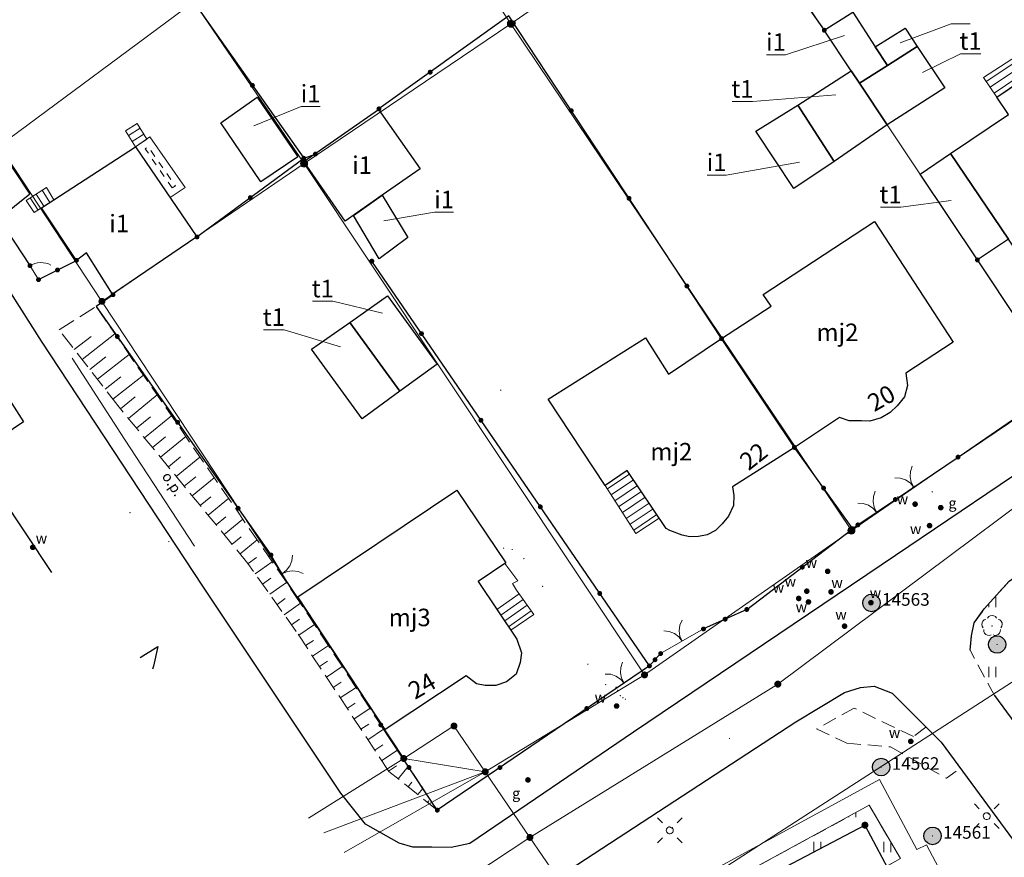
# Model space of a CAD drawing. Extents: x 6579732 to 6586687, y 5566155 to 5570741.
# Drawn here: x 6580436 to 6580506, y 5567912 to 5567972 of the extents above; entities that cross this region are included whole.
import ezdxf
from ezdxf.enums import TextEntityAlignment as Align

# ---------------------------------------------------------------- set-up
doc = ezdxf.new("R2010")
doc.units = 0
for name, pattern in [('PRZER1-1', [2, 1, -1]), ('PRZER1_8-0_7', [2.5, 1.8, -0.7]), ('PRZER2-1', [3, 2, -1]), ('PRZER2_5-1', [3.5, 2.5, -1])]:
    doc.linetypes.add(name, pattern=pattern)
doc.layers.get('0').update_dxf_attribs({"linetype": 'CONTINUOUS'})
for name, color, linetype, lineweight, true_color in [('GEPADR_O', 7, 'CONTINUOUS', 0, 0x0a0909), ('GEPPGD', 7, 'CONTINUOUS', 18, 0x008000), ('GESBRP', 7, 'CONTINUOUS', 18, 0x0a0909), ('GESBWG', 7, 'CONTINUOUS', 18, 0x0a0909), ('GESBZO_O', 7, 'CONTINUOUS', 0, 0x0a0909), ('GESDZI', 7, 'CONTINUOUS', 18, 0x008000), ('GESSCH', 7, 'CONTINUOUS', 18, 0x0a0909), ('GSLKBR', 7, 'CONTINUOUS', 18, 0x0a0909), ('GSLKFU', 7, 'CONTINUOUS', 18, 0x0a0909), ('GSLKOC', 7, 'PRZER2-1', 18, 0x0a0909), ('GSLKOG', 7, 'CONTINUOUS', 25, 0x0a0909), ('GSLKRW', 7, 'CONTINUOUS', 25, 0x0a0909), ('GSLRIN', 7, 'CONTINUOUS', 18, 0x0a0909), ('GSLRIN_O', 7, 'CONTINUOUS', 0, 0x0a0909), ('GSPPS3_O', 7, 'CONTINUOUS', 0, 0x0a0909), ('GSPRDL', 7, 'CONTINUOUS', 18, 0x008000), ('GSSUTR', 7, 'CONTINUOUS', 18, 0x0a0909), ('GSSZSN', 7, 'PRZER1_8-0_7', 18, 0x0a0909), ('GUPGSH', 7, 'CONTINUOUS', 0, 0xbfbf00), ('GUPGZA', 7, 'CONTINUOUS', 0, 0x0a0909), ('GUPGZA_O', 7, 'CONTINUOUS', 0, 0x0a0909), ('GUPISL', 7, 'CONTINUOUS', 18, 0x0a0909), ('GUPKSH', 7, 'CONTINUOUS', 0, 0x803300), ('GUPWZA', 7, 'CONTINUOUS', 0, 0x0a0909), ('GUPWZA_O', 7, 'CONTINUOUS', 0, 0x0a0909)]:
    doc.layers.add(name, color=color, linetype=linetype, lineweight=lineweight, true_color=true_color)
doc.layers.add('GESBZO', color=7, linetype='CONTINUOUS', true_color=0x0a0909)
doc.layers.add('GSPPS3', color=7, linetype='CONTINUOUS', true_color=0x0a0909)
doc.styles.add('GEO-INFO', font='arial.ttf')
pattern_1 = [(90, (6580000, 5560000), (-2.5, 2.5), [0.75, -4.25]), (90, (6580000.5, 5560000), (-2.5, 2.5), [0.75, -4.25])]

# ---------------------------------------------------------------- blocks, each defined once
blk = doc.blocks.new('SPDLP')
blk.add_hatch(color=0).paths.add_polyline_path([(-0.09, 0), (-0.085595, -0.027812), (-0.072812, -0.052901), (-0.052901, -0.072812), (-0.027812, -0.085595), (0, -0.09), (0.027812, -0.085595), (0.052901, -0.072812), (0.072812, -0.052901), (0.085595, -0.027812), (0.09, 0), (0.085595, 0.027812), (0.072812, 0.052901), (0.052901, 0.072812), (0.027812, 0.085595), (0, 0.09), (-0.027812, 0.085595), (-0.052901, 0.072812), (-0.072812, 0.052901), (-0.085595, 0.027812)])
at = {"color": 0}
for points in [[(-0.268652, 1.271938), (-0.048001, 1.40916), (0.20623, 1.462858), (0.463525, 1.426585), (0.693003, 1.304695), (0.867117, 1.11182), (0.964971, 0.871109)], [(-1.292703, 0.137547), (-1.355024, 0.389802), (-1.327532, 0.648184), (-1.213525, 0.881678), (-1.026689, 1.062258), (-0.78945, 1.168249), (-0.530282, 1.186929)], [(1.126667, 0.648554), (1.325358, 0.481106), (1.454989, 0.255912), (1.5, 0), (1.454989, -0.255912), (1.325358, -0.481106), (1.126667, -0.648554)], [(-0.530282, -1.186929), (-0.78945, -1.168249), (-1.026689, -1.062258), (-1.213525, -0.881678), (-1.327532, -0.648184), (-1.355024, -0.389802), (-1.292703, -0.137547)], [(0.964971, -0.871109), (0.867117, -1.11182), (0.693003, -1.304695), (0.463525, -1.426585), (0.20623, -1.462858), (-0.048001, -1.40916), (-0.268652, -1.271938)]]:
    blk.add_lwpolyline(points, dxfattribs=at)
blk = doc.blocks.new('SLBRA')
at = {"color": 0}
for points in [[(0, 0), (-0.068148, -0.517638), (-0.267949, -1), (-0.585786, -1.414214), (-1, -1.732051)], [(1, -1.732051), (0.585786, -1.414214), (0.267949, -1), (0.068148, -0.517638), (0, 0)]]:
    blk.add_lwpolyline(points, dxfattribs=at)
blk = doc.blocks.new('KOLO')
blk.add_hatch(color=0).paths.add_polyline_path([(0, 0.5), (-0.12941, 0.482963), (-0.25, 0.433013), (-0.353553, 0.353553), (-0.433013, 0.25), (-0.482963, 0.12941), (-0.5, 0), (-0.482963, -0.12941), (-0.433013, -0.25), (-0.353553, -0.353553), (-0.25, -0.433013), (-0.12941, -0.482963), (0, -0.5), (0.12941, -0.482963), (0.25, -0.433013), (0.353553, -0.353553), (0.433013, -0.25), (0.482963, -0.12941), (0.5, 0), (0.482963, 0.12941), (0.433013, 0.25), (0.353553, 0.353553), (0.25, 0.433013), (0.12941, 0.482963)])
blk = doc.blocks.new('KTOK04')
at = {"color": 0}
blk.add_lwpolyline([(0, 0), (-0.01711, -0.261052), (-0.068148, -0.517638), (-0.152241, -0.765367), (-0.267949, -1), (-0.413293, -1.217523), (-0.585786, -1.414214), (-0.782477, -1.586707), (-1, -1.732051)], dxfattribs=at)
blk = doc.blocks.new('SUSM01_01')
at = {"true_color": 0xffffff}
blk.add_hatch(color=7, dxfattribs=at).paths.add_polyline_path([(0.025882, -0.096593), (0.05, -0.086603), (0.076604, -0.064279), (0.093969, -0.034202), (0.1, 0), (0.095557, 0.029476), (0.082624, 0.056332), (0.062349, 0.078183), (0.036534, 0.093087), (0.007473, 0.09972), (-0.022252, 0.097493), (-0.05, 0.086603), (-0.073305, 0.068017), (-0.090097, 0.043388), (-0.098883, 0.014904), (-0.098883, -0.014904), (-0.090097, -0.043388), (-0.073305, -0.068017), (-0.05, -0.086603), (-0.025882, -0.096593), (0, -0.1), (0.025882, -0.096593), (0.1, 0), (0.093969, -0.034202), (0.076604, -0.064279), (0.05, -0.086603), (0.025882, -0.096593), (0, -0.1), (-0.025882, -0.096593), (-0.05, -0.086603), (-0.073305, -0.068017), (-0.090097, -0.043388), (-0.098883, -0.014904), (-0.098883, 0.014904), (-0.090097, 0.043388), (-0.073305, 0.068017), (-0.05, 0.086603), (-0.022252, 0.097493), (0.007473, 0.09972), (0.036534, 0.093087), (0.062349, 0.078183), (0.082624, 0.056332), (0.095557, 0.029476)])
at = {"color": 0}
for points in [[(-0.353553, 0.353553), (-0.212132, 0.212132)], [(0.353553, 0.353553), (0.212132, 0.212132)], [(-0.353553, -0.353553), (-0.212132, -0.212132)], [(0.353553, -0.353553), (0.212132, -0.212132)]]:
    blk.add_lwpolyline(points, dxfattribs=at)
blk.add_lwpolyline([(0.1, 0), (0.093969, -0.034202), (0.076604, -0.064279), (0.05, -0.086603), (0.025882, -0.096593), (0, -0.1), (-0.025882, -0.096593), (-0.05, -0.086603), (-0.073305, -0.068017), (-0.090097, -0.043388), (-0.098883, -0.014904), (-0.098883, 0.014904), (-0.090097, 0.043388), (-0.073305, 0.068017), (-0.05, 0.086603), (-0.022252, 0.097493), (0.007473, 0.09972), (0.036534, 0.093087), (0.062349, 0.078183), (0.082624, 0.056332), (0.095557, 0.029476)], close=True, dxfattribs=at)
blk = doc.blocks.new('EPPGN1')
at = {"true_color": 0xffffff}
blk.add_hatch(color=7, dxfattribs=at).paths.add_polyline_path([(-0.5, 0), (-0.475528, -0.154508), (-0.404508, -0.293893), (-0.293893, -0.404508), (-0.154508, -0.475528), (0, -0.5), (0.154508, -0.475528), (0.293893, -0.404508), (0.404508, -0.293893), (0.475528, -0.154508), (0.5, 0), (0.475528, 0.154508), (0.404508, 0.293893), (0.293893, 0.404508), (0.154508, 0.475528), (0, 0.5), (-0.154508, 0.475528), (-0.293893, 0.404508), (-0.404508, 0.293893), (-0.475528, 0.154508)])
blk = doc.blocks.new('EPPGS1')
at = {"true_color": 0xffffff}
blk.add_hatch(color=7, dxfattribs=at).paths.add_polyline_path([(-0.5, 0), (-0.475528, -0.154508), (-0.404508, -0.293893), (-0.293893, -0.404508), (-0.154508, -0.475528), (0, -0.5), (0.154508, -0.475528), (0.293893, -0.404508), (0.404508, -0.293893), (0.475528, -0.154508), (0.5, 0), (0.475528, 0.154508), (0.404508, 0.293893), (0.293893, 0.404508), (0.154508, 0.475528), (0, 0.5), (-0.154508, 0.475528), (-0.293893, 0.404508), (-0.404508, 0.293893), (-0.475528, 0.154508)])
blk = doc.blocks.new('EPPGS')
at = {"color": 0}
blk.add_lwpolyline([(0.5, 0), (0.475528, -0.154508), (0.404508, -0.293893), (0.293893, -0.404508), (0.154508, -0.475528), (0, -0.5), (-0.154508, -0.475528), (-0.293893, -0.404508), (-0.404508, -0.293893), (-0.475528, -0.154508), (-0.5, 0), (-0.475528, 0.154508), (-0.404508, 0.293893), (-0.293893, 0.404508), (-0.154508, 0.475528), (0, 0.5), (0.154508, 0.475528), (0.293893, 0.404508), (0.404508, 0.293893), (0.475528, 0.154508)], close=True, dxfattribs=at)
blk = doc.blocks.new('EPPGN')
blk.add_hatch(color=0).paths.add_polyline_path([(-0.09, 0), (-0.085595, -0.027812), (-0.072812, -0.052901), (-0.052901, -0.072812), (-0.027812, -0.085595), (0, -0.09), (0.027812, -0.085595), (0.052901, -0.072812), (0.072812, -0.052901), (0.085595, -0.027812), (0.09, 0), (0.085595, 0.027812), (0.072812, 0.052901), (0.052901, 0.072812), (0.027812, 0.085595), (0, 0.09), (-0.027812, 0.085595), (-0.052901, 0.072812), (-0.072812, 0.052901), (-0.085595, 0.027812)])
blk = doc.blocks.new('SOPS2')
at = {"true_color": 0xffffff}
blk.add_hatch(color=7, dxfattribs=at).paths.add_polyline_path([(-0.25, 0), (-0.237764, -0.077254), (-0.202254, -0.146946), (-0.146946, -0.202254), (-0.077254, -0.237764), (0, -0.25), (0.077254, -0.237764), (0.146946, -0.202254), (0.202254, -0.146946), (0.237764, -0.077254), (0.25, 0), (0.237764, 0.077254), (0.202254, 0.146946), (0.146946, 0.202254), (0.077254, 0.237764), (0, 0.25), (-0.077254, 0.237764), (-0.146946, 0.202254), (-0.202254, 0.146946), (-0.237764, 0.077254)])
blk.add_hatch(color=0).paths.add_polyline_path([(-0.018, 0), (-0.017119, -0.005562), (-0.014562, -0.01058), (-0.01058, -0.014562), (-0.005562, -0.017119), (0, -0.018), (0.005562, -0.017119), (0.01058, -0.014562), (0.014562, -0.01058), (0.017119, -0.005562), (0.018, 0), (0.017119, 0.005562), (0.014562, 0.01058), (0.01058, 0.014562), (0.005562, 0.017119), (0, 0.018), (-0.005562, 0.017119), (-0.01058, 0.014562), (-0.014562, 0.01058), (-0.017119, 0.005562)])
at = {"color": 0}
blk.add_lwpolyline([(0.25, 0), (0.237764, -0.077254), (0.202254, -0.146946), (0.146946, -0.202254), (0.077254, -0.237764), (0, -0.25), (-0.077254, -0.237764), (-0.146946, -0.202254), (-0.202254, -0.146946), (-0.237764, -0.077254), (-0.25, 0), (-0.237764, 0.077254), (-0.202254, 0.146946), (-0.146946, 0.202254), (-0.077254, 0.237764), (0, 0.25), (0.077254, 0.237764), (0.146946, 0.202254), (0.202254, 0.146946), (0.237764, 0.077254)], close=True, dxfattribs=at)

msp = doc.modelspace()

# ---------------------------------------------------------------- hatches: boundary and pattern name
at = {"layer": 'GSSUTR'}
h = msp.add_hatch(dxfattribs=at)
h.set_pattern_fill('PTTU04', color=256, scale=0.5, style=0)
h.set_pattern_definition(pattern_1)
h.paths.add_polyline_path([(6580541.77, 5567949.868), (6580539.164, 5567953.794), (6580534.469, 5567950.849), (6580516.589, 5567939.052), (6580506.457, 5567931.864), (6580504.682, 5567929.894), (6580503.96, 5567928.9), (6580503.765, 5567927.964), (6580503.669, 5567926.933), (6580505.42, 5567923.7), (6580511.3, 5567915.71), (6580513.8, 5567915.85), (6580527.101, 5567923.16), (6580534.645, 5567927.494), (6580530.006, 5567930.155), (6580529.83, 5567929.997), (6580529.448, 5567929.705), (6580529.037, 5567929.453), (6580528.602, 5567929.246), (6580528.147, 5567929.086), (6580527.679, 5567928.974), (6580527.201, 5567928.911), (6580526.72, 5567928.899), (6580526.24, 5567928.937), (6580525.766, 5567929.026), (6580525.304, 5567929.163), (6580524.859, 5567929.348), (6580524.436, 5567929.578), (6580524.039, 5567929.851), (6580523.673, 5567930.164), (6580523.342, 5567930.514), (6580522.584, 5567932.707), (6580522.565, 5567932.993), (6580522.574, 5567933.446), (6580522.63, 5567933.896), (6580522.733, 5567934.337), (6580522.882, 5567934.765), (6580523.074, 5567935.176), (6580523.308, 5567935.564), (6580523.582, 5567935.925), (6580523.892, 5567936.256), (6580524.235, 5567936.552), (6580524.606, 5567936.811), (6580526.627, 5567937.458), (6580526.993, 5567937.469), (6580527.441, 5567937.439), (6580527.883, 5567937.363), (6580528.314, 5567937.241), (6580528.731, 5567937.075), (6580529.128, 5567936.866), (6580529.501, 5567936.616), (6580529.846, 5567936.329), (6580530.158, 5567936.008), (6580530.982, 5567934.302), (6580530.998, 5567934.215), (6580531.063, 5567933.667), (6580531.07, 5567933.116), (6580531.019, 5567932.566), (6580530.911, 5567932.025), (6580530.747, 5567931.498), (6580535.985, 5567928.264), (6580543.826, 5567932.768), (6580548.521, 5567940.174)], flags=0)
h = msp.add_hatch(dxfattribs=at)
h.set_pattern_fill('PTTU04', color=256, scale=0.5, style=0)
h.set_pattern_definition(pattern_1)
h.paths.add_polyline_path([(6580511.203, 5567895.44), (6580509.596, 5567898.393), (6580506.413, 5567904.453), (6580502.638, 5567902.251), (6580502.634, 5567902.237), (6580502.775, 5567901.971), (6580503.998, 5567902.69), (6580504.676, 5567901.537), (6580503.402, 5567900.789), (6580507.878, 5567892.347), (6580493.872, 5567884.926), (6580482.117, 5567907.047), (6580496.163, 5567914.439), (6580497.722, 5567911.499), (6580498.692, 5567912.059), (6580496.473, 5567915.857), (6580476.683, 5567905.057), (6580476.753, 5567904.894), (6580478.141, 5567901.622), (6580472.924, 5567899.156), (6580491.041, 5567881.834), (6580503.758, 5567886.306), (6580503.515, 5567886.731), (6580506.232, 5567888.285), (6580509.39, 5567890.107), (6580510.735, 5567891.2), (6580511.457, 5567892.414), (6580511.687, 5567893.818)], flags=0)

# ---------------------------------------------------------------- linework, layer by layer
at = {"layer": 'GESBRP', "linetype": 'Continuous', "lineweight": 18, "elevation": 10.26}
msp.add_lwpolyline([(6580475.881, 5567904.62), (6580475.227, 5567905.728), (6580497.2, 5567917.71), (6580499.874, 5567912.695), (6580500.565, 5567913.022), (6580501.63, 5567911.02), (6580499.706, 5567910.058), (6580498.77, 5567909.522), (6580497.722, 5567911.499), (6580498.692, 5567912.059), (6580496.473, 5567915.857)], close=True, dxfattribs=at)
at = {"layer": 'GESBWG', "linetype": 'Continuous', "elevation": 10.26}
msp.add_lwpolyline([(6580446.551, 5567959.257), (6580444.075, 5567962.883), (6580445.11, 5567963.59), (6580447.624, 5567959.973)], close=True, dxfattribs=at)
at = {"layer": 'GESBWG', "linetype": 'PRZER1-1', "ltscale": 0.5, "elevation": 10.26, "flags": 128}
msp.add_lwpolyline([(6580446.685, 5567959.947), (6580444.77, 5567962.752), (6580444.983, 5567962.898), (6580446.923, 5567960.106)], close=True, dxfattribs=at)
at = {"layer": 'GESBZO', "linetype": 'Continuous', "elevation": 10.26}
for points in [[(6580495.189, 5567968.316), (6580493.259, 5567971.212), (6580495.296, 5567972.503), (6580496.888, 5567970.023), (6580497.765, 5567968.684), (6580495.782, 5567967.426)], [(6580506.411, 5567965.195), (6580505.575, 5567966.435), (6580514.251, 5567972.287), (6580518.308, 5567966.288), (6580517.922, 5567966.023), (6580520.481, 5567962.236), (6580515.682, 5567959.004), (6580516.304, 5567958.082), (6580508.679, 5567952.933), (6580506.406, 5567956.294), (6580502.277, 5567962.412)], [(6580496.888, 5567970.023), (6580499.031, 5567971.361), (6580499.898, 5567970.042), (6580497.765, 5567968.684)], [(6580497.765, 5567968.684), (6580499.898, 5567970.042), (6580501.866, 5567967.097), (6580497.753, 5567964.468), (6580495.782, 5567967.426)], [(6580495.782, 5567967.426), (6580497.753, 5567964.468), (6580493.963, 5567961.845), (6580491.371, 5567965.872), (6580495.189, 5567968.316)], [(6580450.166, 5567964.602), (6580452.767, 5567966.435), (6580455.665, 5567962.174), (6580453.034, 5567960.385)], [(6580456.1, 5567961.84), (6580461.43, 5567965.55), (6580464.41, 5567961.32), (6580461.69, 5567959.44), (6580459.04, 5567957.57)], [(6580488.368, 5567964.007), (6580491.371, 5567965.872), (6580493.963, 5567961.845), (6580491.083, 5567959.914)], [(6580448.455, 5567956.469), (6580442.441, 5567952.369), (6580440.572, 5567955.317), (6580439.859, 5567954.778), (6580437.371, 5567958.527), (6580444.075, 5567962.883)], [(6580502.277, 5567962.412), (6580506.406, 5567956.294), (6580504.191, 5567954.809), (6580500.107, 5567960.937)], [(6580459.64, 5567957.99), (6580461.69, 5567959.44), (6580463.52, 5567956.41), (6580461.47, 5567954.89)], [(6580485.925, 5567949.19), (6580489.456, 5567951.496), (6580488.895, 5567952.349), (6580496.849, 5567957.542), (6580502.47, 5567948.933), (6580499.088, 5567946.729), (6580499.209, 5567945.841), (6580498.99, 5567945.038), (6580498.458, 5567944.381), (6580497.974, 5567943.915), (6580497.319, 5567943.526), (6580496.522, 5567943.286), (6580495.912, 5567943.318), (6580495.032, 5567943.307), (6580494.338, 5567943.558), (6580491.126, 5567941.416)], [(6580462.074, 5567952.244), (6580465.607, 5567947.359), (6580462.941, 5567945.424), (6580459.378, 5567950.349)], [(6580459.378, 5567950.349), (6580462.941, 5567945.424), (6580460.256, 5567943.47), (6580456.642, 5567948.434)], [(6580485.925, 5567949.19), (6580491.126, 5567941.416), (6580486.711, 5567938.599), (6580486.799, 5567937.99), (6580486.769, 5567937.27), (6580486.428, 5567936.496), (6580485.975, 5567935.95), (6580485.491, 5567935.483), (6580484.885, 5567935.176), (6580484.267, 5567935.048), (6580483.657, 5567935.04), (6580483.115, 5567935.153), (6580482.231, 5567935.481), (6580481.969, 5567935.638), (6580479.196, 5567939.773), (6580477.609, 5567938.702), (6580473.55, 5567944.861), (6580480.494, 5567949.24), (6580482.128, 5567946.641)], [(6580455.666, 5567930.743), (6580467.019, 5567938.37), (6580470.516, 5567933.174), (6580468.543, 5567931.849), (6580471.306, 5567927.734), (6580471.649, 5567926.758), (6580471.538, 5567926.067), (6580471.249, 5567925.223), (6580470.566, 5567924.674), (6580469.799, 5567924.404), (6580469.039, 5567924.424), (6580468.417, 5567924.536), (6580467.69, 5567925.097), (6580461.908, 5567921.282)], [(6580507.878, 5567892.347), (6580493.872, 5567884.926), (6580482.117, 5567907.047), (6580496.163, 5567914.439)]]:
    msp.add_lwpolyline(points, close=True, dxfattribs=at)
at = {"layer": 'GESBZO_O', "linetype": 'Continuous', "lineweight": 0, "elevation": 10.8, "flags": 128}
for points in [[(6580503.678, 5567971.68), (6580502.32, 5567971.68), (6580498.677, 5567970.304)], [(6580489.131, 5567969.458), (6580490.489, 5567969.458), (6580494.705, 5567970.833)], [(6580504.432, 5567969.534), (6580502.976, 5567969.534), (6580500.266, 5567968.185)], [(6580486.684, 5567966.114), (6580488.14, 5567966.114), (6580494.087, 5567966.597)], [(6580457.256, 5567965.77), (6580455.898, 5567965.77), (6580452.517, 5567964.39)], [(6580484.891, 5567960.866), (6580486.249, 5567960.866), (6580491.486, 5567961.781)], [(6580497.264, 5567958.567), (6580498.719, 5567958.567), (6580502.329, 5567959.053)], [(6580466.792, 5567958.209), (6580465.433, 5567958.209), (6580461.81, 5567957.611)], [(6580456.718, 5567951.853), (6580458.174, 5567951.853), (6580461.713, 5567951.016)], [(6580453.227, 5567949.816), (6580454.682, 5567949.816), (6580458.707, 5567948.592)]]:
    msp.add_lwpolyline(points, dxfattribs=at)
at = {"layer": 'GESDZI', "linetype": 'Continuous', "elevation": 10.3}
for points in [[(6580573.663, 5567967.89), (6580551.644, 5567953.676), (6580477.522, 5567905.838), (6580472.242, 5567913.561), (6580489.943, 5567924.51), (6580549.486, 5567968.99), (6580670.929, 5568042.758), (6580749.565, 5568092.635), (6580792.031, 5568119.613), (6580811.236, 5568130.271), (6580806.331, 5568125.978), (6580795.591, 5568118.879), (6580774.477, 5568105.026), (6580697.415, 5568054.87), (6580680.197, 5568037.487), (6580678.085, 5568035.35), (6580638.405, 5568009.357), (6580633.261, 5568002.64), (6580640.487, 5567993.672), (6580622.944, 5567982.116), (6580613.588, 5567993.406)], [(6580448.232, 5567973.238), (6580434.35, 5567962.95), (6580419.532, 5567985.315), (6580433.411, 5567994.969)], [(6580485.973, 5567982.143), (6580470.884, 5567971.679), (6580462.756, 5567983.925), (6580478.83, 5567992.67)], [(6580525.155, 5567955.809), (6580510.197, 5567945.797), (6580485.973, 5567982.143), (6580489.315, 5567984.401), (6580500.75, 5567992.28)], [(6580470.884, 5567971.679), (6580456.112, 5567961.688), (6580448.232, 5567973.238), (6580462.756, 5567983.925)], [(6580510.197, 5567945.797), (6580495.192, 5567935.478), (6580470.884, 5567971.679), (6580485.973, 5567982.143)], [(6580456.112, 5567961.688), (6580441.68, 5567951.85), (6580434.35, 5567962.95), (6580448.232, 5567973.238)], [(6580495.192, 5567935.478), (6580480.424, 5567925.167), (6580456.112, 5567961.688), (6580470.884, 5567971.679)], [(6580480.424, 5567925.167), (6580469.052, 5567918.25), (6580466.819, 5567921.522), (6580463.23, 5567919.2), (6580441.68, 5567951.85), (6580456.112, 5567961.688)], [(6580469.052, 5567918.25), (6580463.23, 5567919.2), (6580466.819, 5567921.522)], [(6580482.117, 5567907.047), (6580493.872, 5567884.926), (6580507.878, 5567892.347), (6580496.163, 5567914.439)], [(6580507.878, 5567892.347), (6580493.872, 5567884.926), (6580482.117, 5567907.047), (6580496.163, 5567914.439)]]:
    msp.add_lwpolyline(points, close=True, dxfattribs=at)
for points in [[(6580398.631, 5567970.185), (6580411.172, 5567979.202), (6580419.532, 5567985.315), (6580434.35, 5567962.95), (6580441.68, 5567951.85), (6580463.23, 5567919.2)], [(6580549.486, 5567968.99), (6580489.943, 5567924.51), (6580472.242, 5567913.561), (6580469.052, 5567918.25), (6580480.424, 5567925.167), (6580495.192, 5567935.478), (6580510.197, 5567945.797)], [(6580470.781, 5567901.205), (6580477.522, 5567905.838), (6580551.644, 5567953.676), (6580567.766, 5567928.721), (6580604.195, 5567863.774)], [(6580463.23, 5567919.2), (6580456.424, 5567914.931)], [(6580456.424, 5567914.931), (6580463.23, 5567919.2), (6580469.052, 5567918.25), (6580457.523, 5567913.88)], [(6580457.523, 5567913.88), (6580469.052, 5567918.25), (6580458.979, 5567912.489)], [(6580458.979, 5567912.489), (6580469.052, 5567918.25), (6580472.242, 5567913.561), (6580463.737, 5567907.94)], [(6580463.737, 5567907.94), (6580472.242, 5567913.561), (6580477.522, 5567905.838), (6580470.781, 5567901.205)]]:
    msp.add_lwpolyline(points, dxfattribs=at)
at = {"layer": 'GESSCH', "linetype": 'Continuous', "elevation": 10.26}
for points in [[(6580507.92, 5567968.016), (6580505.575, 5567966.435), (6580504.63, 5567967.842), (6580507.053, 5567969.415)], [(6580444.075, 5567962.883), (6580443.363, 5567964.036), (6580444.201, 5567964.553), (6580444.894, 5567963.443)], [(6580438.238, 5567959.09), (6580437.371, 5567958.527), (6580436.84, 5567958.194), (6580436.261, 5567959.051), (6580437.717, 5567959.973)], [(6580477.609, 5567938.702), (6580479.196, 5567939.773), (6580481.481, 5567936.365), (6580479.809, 5567935.276)], [(6580470.878, 5567928.372), (6580468.543, 5567931.849), (6580470.46, 5567933.136), (6580471.373, 5567931.891), (6580470.993, 5567931.691), (6580471.273, 5567931.232), (6580472.512, 5567929.474)]]:
    msp.add_lwpolyline(points, close=True, dxfattribs=at)
at = {"layer": 'GESSCH', "linetype": 'Continuous'}
for points in [[(6580504.824, 5567967.553, 10.26), (6580507.213, 5567969.157, 10.26)], [(6580505.103, 5567967.138, 10.26), (6580507.476, 5567968.732, 10.26)], [(6580505.381, 5567966.723, 10.26), (6580507.74, 5567968.306, 10.26)], [(6580443.578, 5567963.687, 10.26), (6580444.415, 5567964.21, 10.26)], [(6580443.841, 5567963.262, 10.26), (6580444.68, 5567963.786, 10.26)], [(6580437.12, 5567958.37, 10.26), (6580436.567, 5567959.244, 10.26)], [(6580437.542, 5567958.638, 10.26), (6580436.989, 5567959.512, 10.26)], [(6580437.961, 5567958.911, 10.26), (6580437.412, 5567959.779, 10.26)], [(6580479.364, 5567939.522, 10.26), (6580477.769, 5567938.453, 10.26)], [(6580479.642, 5567939.107, 10.26), (6580478.04, 5567938.032, 10.26)], [(6580479.921, 5567938.692, 10.26), (6580478.31, 5567937.611, 10.26)], [(6580480.199, 5567938.277, 10.26), (6580478.58, 5567937.191, 10.26)], [(6580480.478, 5567937.861, 10.26), (6580478.85, 5567936.77, 10.26)], [(6580480.756, 5567937.446, 10.26), (6580479.121, 5567936.349, 10.26)], [(6580481.035, 5567937.031, 10.26), (6580479.391, 5567935.928, 10.26)], [(6580481.313, 5567936.616, 10.26), (6580479.661, 5567935.507, 10.26)], [(6580469.883, 5567929.853, 10.26), (6580471.461, 5567930.966, 10.26)], [(6580470.162, 5567929.438, 10.26), (6580471.749, 5567930.557, 10.26)], [(6580470.44, 5567929.023, 10.26), (6580472.037, 5567930.148, 10.26)], [(6580470.719, 5567928.608, 10.26), (6580472.325, 5567929.74, 10.26)]]:
    msp.add_polyline3d(points, dxfattribs=at)
at = {"layer": 'GSLKBR', "linetype": 'Continuous', "elevation": 10.18}
for points in [[(6580499.726, 5567938.64), (6580499.56, 5567938.528)], [(6580498.334, 5567937.699), (6580495.657, 5567935.884)], [(6580455.345, 5567931.065), (6580453.751, 5567933.735)], [(6580484.632, 5567928.452), (6580481.574, 5567926.692)], [(6580479.684, 5567925.07), (6580478.251, 5567924.094)]]:
    msp.add_lwpolyline(points, dxfattribs=at)
at = {"layer": 'GSLKFU', "linetype": 'Continuous', "elevation": 10.18}
msp.add_lwpolyline([(6580437.15, 5567953.4), (6580436.54, 5567954.4)], dxfattribs=at)
at = {"layer": 'GSLKOC', "linetype": 'PRZER2-1', "lineweight": 18, "ltscale": 0.5, "elevation": 10.18}
for points in [[(6580505.42, 5567923.7), (6580503.669, 5567926.933)], [(6580500.52, 5567921.449), (6580499.629, 5567920.775), (6580495.385, 5567922.8), (6580492.706, 5567921.315), (6580494.868, 5567920.292), (6580497.985, 5567920.033), (6580501.992, 5567917.783), (6580502.684, 5567918.302)]]:
    msp.add_lwpolyline(points, dxfattribs=at)
at = {"layer": 'GSLKOG', "linetype": 'Continuous', "elevation": 10.18}
for points in [[(6580433.18, 5567995.92), (6580419.532, 5567985.315), (6580425.74, 5567975.8), (6580436.53, 5567959.51), (6580434.31, 5567957.75), (6580436.54, 5567954.4)], [(6580435.88, 5567991.99), (6580438.67, 5567987.55), (6580440.32, 5567985.18), (6580444.809, 5567978.098), (6580456.09, 5567962.07), (6580456.923, 5567962.368)], [(6580485.38, 5567982.4), (6580493.259, 5567971.212)], [(6580485.925, 5567949.19), (6580470.73, 5567972.23), (6580461.46, 5567965.6)], [(6580448.468, 5567956.449), (6580456.09, 5567962.07)], [(6580437.15, 5567953.4), (6580439.859, 5567954.778)], [(6580480.775, 5567925.812), (6580460.952, 5567954.72)], [(6580510.197, 5567945.797), (6580504.191, 5567954.809)], [(6580442.471, 5567952.322), (6580441.271, 5567951.474), (6580453.751, 5567933.735)], [(6580498.334, 5567937.699), (6580507.287, 5567943.754)], [(6580495.292, 5567935.606), (6580491.126, 5567941.416)], [(6580487.724, 5567929.842), (6580495.657, 5567935.884)], [(6580487.724, 5567929.842), (6580484.632, 5567928.452)], [(6580481.574, 5567926.692), (6580480.775, 5567925.812)], [(6580480.775, 5567925.812), (6580465.627, 5567915.506)], [(6580465.627, 5567915.506), (6580461.588, 5567921.605)]]:
    msp.add_lwpolyline(points, dxfattribs=at)
at = {"layer": 'GSLKRW', "linetype": 'Continuous', "lineweight": 25, "elevation": 10.18}
for points in [[(6580529.81, 5567955.57), (6580513.283, 5567943.802), (6580498.35, 5567933.689), (6580479.625, 5567921.078), (6580467.942, 5567913.124), (6580466.623, 5567912.835), (6580465.241, 5567912.867), (6580463.89, 5567912.867), (6580462.893, 5567913.157), (6580460.495, 5567914.513), (6580458.745, 5567916.723), (6580448.884, 5567931.516), (6580437.367, 5567949.001), (6580431.385, 5567958.382)], [(6580503.669, 5567926.933), (6580503.765, 5567927.964), (6580503.96, 5567928.9), (6580504.682, 5567929.894), (6580506.457, 5567931.864), (6580516.589, 5567939.052), (6580534.469, 5567950.849), (6580539.164, 5567953.794)], [(6580430.41, 5567944.03), (6580434.05, 5567946.39), (6580436.07, 5567943.25), (6580432.51, 5567940.84), (6580438.074, 5567932.475)], [(6580444.405, 5567926.422), (6580445.68, 5567927.19), (6580445.37, 5567925.79), (6580445.279, 5567925.586)], [(6580466.772, 5567905.038), (6580467.569, 5567906.217), (6580475.046, 5567911.24), (6580491.228, 5567921.811), (6580494.699, 5567923.925), (6580495.834, 5567924.272), (6580496.812, 5567924.366), (6580498.105, 5567923.862), (6580501.6, 5567920.37), (6580511.93, 5567906.31)], [(6580505.42, 5567923.7), (6580511.3, 5567915.71), (6580517.91, 5567906.83), (6580525.4, 5567896.49), (6580533.74, 5567885.12), (6580541.21, 5567875.05), (6580542.32, 5567873.48), (6580544.97, 5567869.88)]]:
    msp.add_lwpolyline(points, dxfattribs=at)
at = {"layer": 'GSLRIN', "linetype": 'Continuous', "lineweight": 18, "elevation": 10.1}
msp.add_lwpolyline([(6580439.565, 5567947.801), (6580443.291, 5567942.006), (6580448.299, 5567934.371)], dxfattribs=at)
at = {"layer": 'GSSUTR', "linetype": 'PRZER2-1', "ltscale": 0.5, "elevation": 10.06}
for points in [[(6580511.3, 5567915.71), (6580505.42, 5567923.7), (6580503.669, 5567926.933), (6580503.765, 5567927.964), (6580503.96, 5567928.9), (6580504.682, 5567929.894), (6580506.457, 5567931.864)], [(6580472.924, 5567899.156), (6580478.141, 5567901.622), (6580476.753, 5567904.894), (6580476.683, 5567905.057), (6580496.473, 5567915.857), (6580498.692, 5567912.059), (6580497.722, 5567911.499), (6580496.163, 5567914.439), (6580482.117, 5567907.047), (6580493.872, 5567884.926), (6580507.878, 5567892.347), (6580503.402, 5567900.789), (6580504.676, 5567901.537), (6580503.998, 5567902.69), (6580502.775, 5567901.971), (6580502.634, 5567902.237), (6580502.638, 5567902.251), (6580506.413, 5567904.453)]]:
    msp.add_lwpolyline(points, dxfattribs=at)
at = {"layer": 'GSSZSN', "linetype": 'PRZER2_5-1', "ltscale": 0.5, "elevation": 10.14}
for points in [[(6580438.616, 5567949.809), (6580441.271, 5567951.474), (6580455.345, 5567931.065), (6580461.588, 5567921.605), (6580465.627, 5567915.506)], [(6580465.627, 5567915.506), (6580462.171, 5567918.272), (6580455.551, 5567928.278), (6580452.099, 5567933.134), (6580442.822, 5567944.4), (6580438.616, 5567949.809)]]:
    msp.add_lwpolyline(points, dxfattribs=at)
at = {"layer": 'GSSZSN', "linetype": 'Continuous'}
for points in [[(6580440.257, 5567947.698, 10.14), (6580442.612, 5567949.529, 10.14)], [(6580439.708, 5567948.404, 10.14), (6580440.906, 5567949.336, 10.14)], [(6580441.356, 5567946.285, 10.14), (6580443.63, 5567948.053, 10.14)], [(6580440.807, 5567946.992, 10.14), (6580441.964, 5567947.891, 10.14)], [(6580442.455, 5567944.872, 10.14), (6580444.648, 5567946.577, 10.14)], [(6580441.905, 5567945.579, 10.14), (6580443.022, 5567946.447, 10.14)], [(6580443.579, 5567943.48, 10.14), (6580445.623, 5567945.163, 10.14)], [(6580443.01, 5567944.171, 10.14), (6580444.062, 5567945.037, 10.14)], [(6580444.148, 5567942.789, 10.14), (6580445.14, 5567943.607, 10.14)], [(6580444.717, 5567942.099, 10.14), (6580446.643, 5567943.684, 10.14)], [(6580445.286, 5567941.408, 10.14), (6580446.219, 5567942.176, 10.14)], [(6580445.854, 5567940.717, 10.14), (6580447.663, 5567942.206, 10.14)], [(6580446.423, 5567940.026, 10.14), (6580447.298, 5567940.746, 10.14)], [(6580446.992, 5567939.335, 10.14), (6580448.682, 5567940.727, 10.14)], [(6580447.561, 5567938.644, 10.14), (6580448.377, 5567939.316, 10.14)], [(6580448.13, 5567937.954, 10.14), (6580449.702, 5567939.248, 10.14)], [(6580448.699, 5567937.263, 10.14), (6580449.455, 5567937.886, 10.14)], [(6580449.267, 5567936.572, 10.14), (6580450.722, 5567937.77, 10.14)], [(6580449.836, 5567935.881, 10.14), (6580450.534, 5567936.456, 10.14)], [(6580450.405, 5567935.19, 10.14), (6580451.742, 5567936.291, 10.14)], [(6580450.974, 5567934.5, 10.14), (6580451.613, 5567935.026, 10.14)], [(6580451.543, 5567933.809, 10.14), (6580452.761, 5567934.812, 10.14)], [(6580452.11, 5567933.117, 10.14), (6580452.721, 5567933.551, 10.14)], [(6580452.629, 5567932.388, 10.14), (6580453.84, 5567933.249, 10.14)], [(6580453.147, 5567931.658, 10.14), (6580453.748, 5567932.085, 10.14)], [(6580453.666, 5567930.929, 10.14), (6580454.856, 5567931.775, 10.14)], [(6580454.185, 5567930.2, 10.14), (6580454.774, 5567930.619, 10.14)], [(6580454.703, 5567929.471, 10.14), (6580455.857, 5567930.291, 10.14)], [(6580455.222, 5567928.741, 10.14), (6580455.786, 5567929.142, 10.14)], [(6580455.731, 5567928.006, 10.14), (6580456.868, 5567928.758, 10.14)], [(6580456.225, 5567927.259, 10.14), (6580456.793, 5567927.635, 10.14)], [(6580456.719, 5567926.513, 10.14), (6580457.854, 5567927.264, 10.14)], [(6580457.212, 5567925.767, 10.14), (6580457.779, 5567926.142, 10.14)], [(6580457.706, 5567925.02, 10.14), (6580458.839, 5567925.77, 10.14)], [(6580458.2, 5567924.274, 10.14), (6580458.766, 5567924.649, 10.14)], [(6580458.694, 5567923.528, 10.14), (6580459.825, 5567924.276, 10.14)], [(6580459.187, 5567922.781, 10.14), (6580459.753, 5567923.155, 10.14)], [(6580459.681, 5567922.035, 10.14), (6580460.811, 5567922.782, 10.14)], [(6580460.175, 5567921.289, 10.14), (6580460.739, 5567921.662, 10.14)], [(6580460.668, 5567920.542, 10.14), (6580461.797, 5567921.289, 10.14)], [(6580461.162, 5567919.796, 10.14), (6580461.727, 5567920.169, 10.14)], [(6580461.656, 5567919.05, 10.14), (6580462.785, 5567919.797, 10.14)], [(6580462.15, 5567918.303, 10.14), (6580462.714, 5567918.677, 10.14)], [(6580462.84, 5567917.736, 10.14), (6580463.556, 5567918.632, 10.14)], [(6580463.538, 5567917.177, 10.14), (6580463.807, 5567917.513, 10.14)], [(6580464.237, 5567916.618, 10.14), (6580464.594, 5567917.065, 10.14)], [(6580464.936, 5567916.059, 10.14), (6580465.024, 5567916.17, 10.14)]]:
    msp.add_polyline3d(points, dxfattribs=at)

# ---------------------------------------------------------------- block references
at = {"layer": 'GEPPGD', "lineweight": 5, "xscale": 0.5, "yscale": 0.5, "rotation": 90}
for name, p in [('EPPGS1', (6580470.884, 5567971.679, 10.31)), ('EPPGS', (6580470.884, 5567971.679, 10.32)), ('EPPGS1', (6580456.112, 5567961.688, 10.31)), ('EPPGS', (6580456.112, 5567961.688, 10.32)), ('EPPGN1', (6580441.68, 5567951.85, 10.31)), ('EPPGN', (6580441.68, 5567951.85, 10.32)), ('EPPGS1', (6580495.192, 5567935.478, 10.31)), ('EPPGS', (6580495.192, 5567935.478, 10.32)), ('EPPGN1', (6580480.424, 5567925.167, 10.31)), ('EPPGN', (6580480.424, 5567925.167, 10.32)), ('EPPGN1', (6580489.943, 5567924.51, 10.31)), ('EPPGN', (6580489.943, 5567924.51, 10.32)), ('EPPGN1', (6580466.819, 5567921.522, 10.31)), ('EPPGN', (6580466.819, 5567921.522, 10.32)), ('EPPGN1', (6580463.23, 5567919.2, 10.31)), ('EPPGN', (6580463.23, 5567919.2, 10.32)), ('EPPGN1', (6580469.052, 5567918.25, 10.31)), ('EPPGN', (6580469.052, 5567918.25, 10.32)), ('EPPGN1', (6580496.163, 5567914.439, 10.31)), ('EPPGN', (6580496.163, 5567914.439, 10.32)), ('EPPGN1', (6580472.242, 5567913.561, 10.31)), ('EPPGN', (6580472.242, 5567913.561, 10.32))]:
    msp.add_blockref(name, p, dxfattribs=at)
at = {"layer": 'GSLKBR', "lineweight": 5}
for p, xscale, yscale, rotation in [((6580499.643, 5567938.584, 10.18), 0.7500000000000001, 0.7500000000000001, 214.0741994909665), ((6580496.996, 5567936.791, 10.18), 0.75, 0.75, 214.1322234337353), ((6580454.548, 5567932.4, 10.18), 0.75, 0.75, 120.8475360612475), ((6580483.103, 5567927.572, 10.18), 0.75, 0.75, 209.9177897432082), ((6580478.967, 5567924.582, 10.18), 0.75, 0.75, 214.2275669012139)]:
    msp.add_blockref('SLBRA', p, dxfattribs=dict(at, xscale=xscale, yscale=yscale, rotation=rotation))
at = {"layer": 'GSLKFU', "lineweight": 5, "xscale": 0.75, "yscale": 0.75, "rotation": 121.3831910703594}
msp.add_blockref('KTOK04', (6580436.54, 5567954.4, 10.18), dxfattribs=at)
at = {"layer": 'GSLKOG', "lineweight": 5, "xscale": 0.35, "yscale": 0.35, "rotation": 90}
for p in [(6580471.061, 5567971.728, 10.18), (6580493.259, 5567971.212, 10.18), (6580465.119, 5567968.217, 10.18), (6580452.426, 5567967.276, 10.18), (6580461.46, 5567965.6, 10.18), (6580475.19, 5567965.467, 10.18), (6580456.09, 5567962.07, 10.18), (6580456.923, 5567962.368, 10.18), (6580452.279, 5567959.26, 10.18), (6580479.319, 5567959.206, 10.18), (6580448.468, 5567956.449, 10.18), (6580436.54, 5567954.4, 10.18), (6580439.859, 5567954.778, 10.18), (6580460.952, 5567954.72, 10.18), (6580504.191, 5567954.809, 10.18), (6580438.504, 5567954.089, 10.18), (6580437.15, 5567953.4, 10.18), (6580483.449, 5567952.945, 10.18), (6580442.471, 5567952.322, 10.18), (6580442.773, 5567949.339, 10.18), (6580464.501, 5567949.544, 10.18), (6580485.925, 5567949.19, 10.18), (6580447.088, 5567943.205, 10.18), (6580468.743, 5567943.359, 10.18), (6580491.126, 5567941.416, 10.18), (6580502.811, 5567940.727, 10.18), (6580493.209, 5567938.511, 10.18), (6580498.334, 5567937.699, 10.18), (6580451.404, 5567937.071, 10.18), (6580472.984, 5567937.173, 10.18), (6580495.657, 5567935.884, 10.18), (6580495.292, 5567935.606, 10.18), (6580453.751, 5567933.735, 10.18), (6580491.691, 5567932.863, 10.18), (6580477.226, 5567930.988, 10.18), (6580487.724, 5567929.842, 10.18), (6580487.724, 5567929.842, 10.18), (6580486.178, 5567929.147, 10.18), (6580484.632, 5567928.452, 10.18), (6580481.574, 5567926.692, 10.18), (6580481.175, 5567926.252, 10.18), (6580480.775, 5567925.812, 10.18), (6580480.775, 5567925.812, 10.18), (6580480.775, 5567925.812, 10.18), (6580476.301, 5567922.768, 10.18), (6580461.588, 5567921.605, 10.18), (6580463.607, 5567918.555, 10.18), (6580470.1, 5567918.55, 10.18), (6580465.627, 5567915.506, 10.18), (6580465.627, 5567915.506, 10.18)]:
    msp.add_blockref('KOLO', p, dxfattribs=at)
at = {"layer": 'GSPPS3', "lineweight": 5, "xscale": 2.5, "yscale": 2.5, "rotation": 90}
for p in [(6580496.63, 5567930.31, 10.36), (6580505.6, 5567927.34, 10.36), (6580497.32, 5567918.59, 10.36), (6580500.99, 5567913.67, 10.36)]:
    msp.add_blockref('SOPS2', p, dxfattribs=at)
at = {"layer": 'GSPRDL', "lineweight": 5, "xscale": 0.5, "yscale": 0.5, "rotation": 90}
msp.add_blockref('SPDLP', (6580505.241, 5567928.667, 10.12), dxfattribs=at)
at = {"layer": 'GUPGSH', "lineweight": 5, "xscale": 0.09, "yscale": 0.09, "rotation": 90}
for p in [(6580500.974, 5567938.245, 10.24), (6580470.36, 5567934.22, 10.24), (6580470.98, 5567934.13, 10.24), (6580471.81, 5567933.48, 10.24), (6580473.15, 5567931.5, 10.24), (6580476.38, 5567925.93, 10.24), (6580477.65, 5567924.48, 10.24), (6580478.39, 5567924.29, 10.24), (6580478.51, 5567924.07, 10.24), (6580478.7, 5567923.69, 10.24), (6580478.88, 5567923.54, 10.24), (6580479.06, 5567923.44, 10.24)]:
    msp.add_blockref('KOLO', p, dxfattribs=at)
at = {"layer": 'GUPGZA', "lineweight": 5, "xscale": 0.4, "yscale": 0.4}
for p, rotation in [((6580501.577, 5567937.117, 10.24), 32.7164226198699), ((6580472.098, 5567917.672, 10.24), 40.58376235497075)]:
    msp.add_blockref('KOLO', p, dxfattribs=dict(at, rotation=rotation))
at = {"layer": 'GUPISL', "lineweight": 5, "xscale": 2.5, "yscale": 2.5, "rotation": 90}
for p in [(6580504.86, 5567915.08, 10.24), (6580504.86, 5567915.08, 10.24), (6580482.227, 5567914.069, 10.24), (6580482.227, 5567914.069, 10.24)]:
    msp.add_blockref('SUSM01_01', p, dxfattribs=at)
at = {"layer": 'GUPKSH', "lineweight": 5, "xscale": 0.09, "yscale": 0.09, "rotation": 90}
for p in [(6580470.151, 5567945.507, 10.24), (6580443.691, 5567936.756, 10.24), (6580446.458, 5567934.691, 10.24), (6580486.493, 5567920.625, 10.24)]:
    msp.add_blockref('KOLO', p, dxfattribs=at)
at = {"layer": 'GUPWZA', "lineweight": 5, "xscale": 0.4, "yscale": 0.4, "rotation": 90}
for p in [(6580499.743, 5567937.366, 10.24), (6580500.776, 5567935.832, 10.24), (6580436.745, 5567934.282, 10.24), (6580493.5, 5567932.566, 10.24), (6580492.008, 5567931.147, 10.24), (6580493.739, 5567931.099, 10.24), (6580491.434, 5567930.629, 10.24), (6580492.128, 5567930.381, 10.24), (6580496.589, 5567930.326, 10.24), (6580494.708, 5567928.65, 10.24), (6580478.428, 5567922.946, 10.24), (6580499.436, 5567920.421, 10.24)]:
    msp.add_blockref('KOLO', p, dxfattribs=at)

# ---------------------------------------------------------------- texts
at = {"layer": 'GEPADR_O', "lineweight": 0, "style": 'GEO-INFO'}
for s, rotation, p in [('20', 29.90181, (6580496.824, 5567943.926, 10.8)), ('22', 38.17044, (6580487.85, 5567939.71, 10.8)), ('24', 29.95986, (6580464.028, 5567923.376, 10.8))]:
    msp.add_text(s, height=1.25, rotation=rotation, dxfattribs=at).set_placement(p)
at = {"layer": 'GESBZO_O', "lineweight": 0, "style": 'GEO-INFO'}
for s, p in [('i1', (6580489.81, 5567970.373, 10.8)), ('t1', (6580503.704, 5567970.444, 10.8)), ('t1', (6580487.412, 5567967.023, 10.8)), ('i1', (6580456.577, 5567966.685, 10.8)), ('i1', (6580460.255, 5567961.58, 10.8)), ('i1', (6580485.57, 5567961.781, 10.8)), ('t1', (6580497.991, 5567959.476, 10.8)), ('i1', (6580466.112, 5567959.124, 10.8)), ('i1', (6580442.913, 5567957.409, 10.8)), ('t1', (6580457.446, 5567952.762, 10.8)), ('t1', (6580453.955, 5567950.725, 10.8)), ('mj2', (6580494.198, 5567949.637, 10.8)), ('mj2', (6580482.338, 5567941.112, 10.8)), ('mj3', (6580463.657, 5567929.274, 10.8))]:
    msp.add_text(s, height=1.25, dxfattribs=at).set_placement(p, align=Align.MIDDLE_CENTER)
at = {"layer": 'GSLRIN_O', "lineweight": 0, "style": 'GEO-INFO'}
msp.add_text('o.p.', height=0.75, rotation=303.25937, dxfattribs=at).set_placement((6580446.422, 5567938.6, 10.8), align=Align.CENTER)
at = {"layer": 'GSPPS3_O', "lineweight": 0, "style": 'GEO-INFO'}
for s, p in [('14563', (6580497.38, 5567930.56, 10.8)), ('14562', (6580498.07, 5567918.84, 10.8)), ('14561', (6580501.74, 5567913.92, 10.8))]:
    msp.add_text(s, height=0.9, dxfattribs=at).set_placement(p, align=Align.MIDDLE_LEFT)
at = {"layer": 'GUPGZA_O', "lineweight": 0, "style": 'GEO-INFO'}
for p in [(6580502.7, 5567937.069, 10.8), (6580471.545, 5567916.34, 10.8)]:
    msp.add_text('g', height=0.75, dxfattribs=at).set_placement(p, align=Align.RIGHT)
at = {"layer": 'GUPWZA_O', "lineweight": 0, "style": 'GEO-INFO'}
for p in [(6580499.252, 5567937.358, 10.8), (6580500.195, 5567935.225, 10.8), (6580437.77, 5567934.553, 10.8), (6580492.75, 5567932.816, 10.8), (6580491.246, 5567931.475, 10.8), (6580494.581, 5567931.381, 10.8), (6580490.397, 5567931.034, 10.8), (6580497.318, 5567930.657, 10.8), (6580492.032, 5567929.65, 10.8), (6580494.864, 5567929.116, 10.8), (6580477.678, 5567923.196, 10.8), (6580498.686, 5567920.671, 10.8)]:
    msp.add_text('w', height=0.75, dxfattribs=at).set_placement(p, align=Align.RIGHT)

doc.saveas('drawing.dxf')
